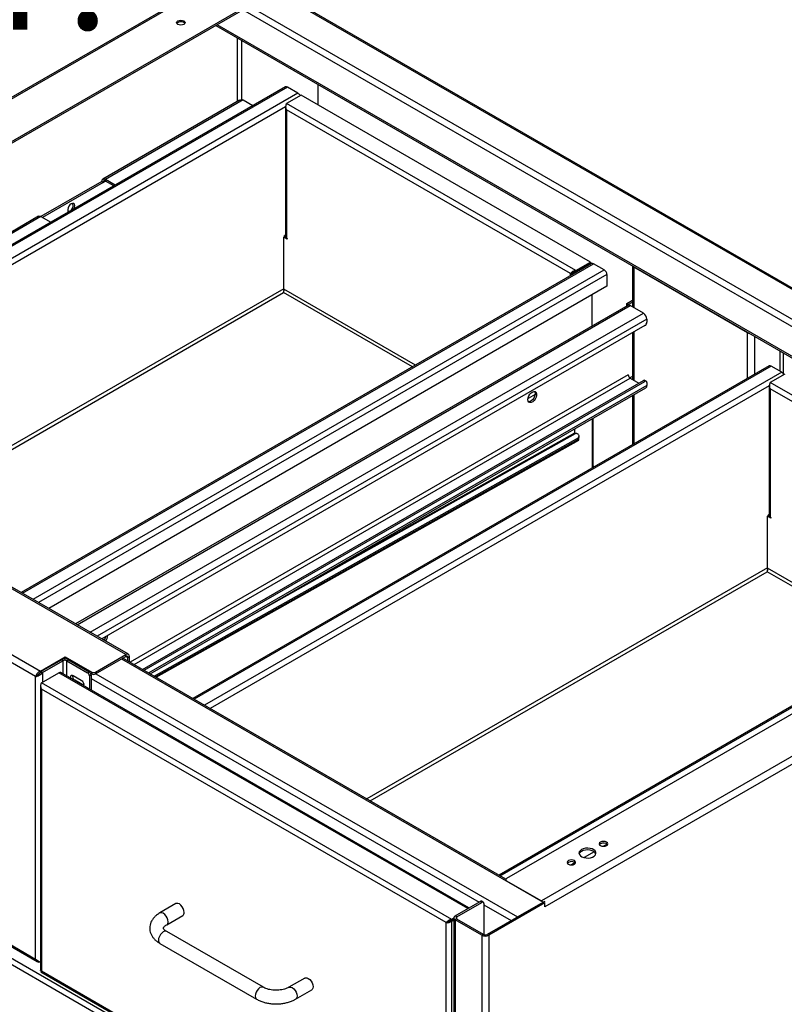
# Model space of a CAD drawing. Units: inches. Extents: x 0.5 to 10.5, y 0.5 to 8.
# Drawn here: x 8.1 to 9, y 6.2 to 7.4 of the extents above; entities that cross this region are included whole.
import ezdxf

# ---------------------------------------------------------------- set-up
doc = ezdxf.new("R2010")
doc.units = ezdxf.units.IN
doc.header["$MEASUREMENT"] = 0
doc.styles.add('SLDTEXTSTYLE0', font='TXT', dxfattribs={"width": 0.75})

# ---------------------------------------------------------------- blocks, each defined once
blk = doc.blocks.new('SW_NOTE_0_3')
at = {"color": 0, "linetype": 'Continuous', "lineweight": 0, "insert": (-1.3091, 0.4254), "char_height": 0.137795, "attachment_point": 1, "style": 'SLDTEXTSTYLE0'}
blk.add_mtext('STAINLESS STEEL FULL EXT.', dxfattribs=at)

msp = doc.modelspace()

# ---------------------------------------------------------------- linework, layer by layer
at = {"color": 7, "linetype": 'Continuous', "lineweight": 25}
for p, q in [((8.37054, 7.46285), (7.57039, 7.00093)), ((8.37417, 7.46291), (7.57083, 6.99916)), ((8.41667, 7.43565), (7.61805, 6.97462)), ((9.49624, 6.81158), (8.41752, 7.43431)), ((8.41667, 7.43348), (7.61909, 6.97304)), ((9.49461, 6.81064), (8.41619, 7.4332)), ((9.45533, 6.78797), (8.37691, 7.41052)), ((9.46318, 6.7925), (8.38477, 7.41506)), ((8.34385, 7.39144), (9.42227, 6.76888)), ((9.42389, 6.76982), (8.34548, 7.39238)), ((8.37055, 7.29892), (8.37055, 7.37603)), ((8.37526, 7.3733), (8.37526, 7.30086)), ((8.42882, 7.31658), (7.7264, 6.91109)), ((8.43119, 7.31635), (7.72779, 6.91028)), ((8.44412, 7.30888), (8.43119, 7.31635)), ((8.46878, 7.2946), (8.46878, 7.31932)), ((8.44412, 7.30888), (7.74072, 6.90282)), ((8.44787, 7.30667), (8.43019, 7.29647)), ((8.80064, 7.10303), (8.44787, 7.30667)), ((8.42898, 7.29239), (7.74744, 6.89894)), ((8.37297, 7.30032), (8.2063, 7.2041)), ((8.37715, 7.3007), (8.20939, 7.20386)), ((8.37715, 7.3007), (8.38923, 7.29373)), ((8.4288, 7.29156), (8.4288, 7.13415)), ((8.78296, 7.09282), (8.43019, 7.29647)), ((8.77624, 7.08894), (8.43019, 7.28871)), ((8.43019, 7.28871), (8.43019, 7.13221)), ((8.20491, 7.20127), (8.13082, 7.1585)), ((8.2068, 7.20019), (8.1327, 7.15741)), ((8.2068, 7.20019), (8.20491, 7.20127)), ((8.2068, 7.20019), (8.20939, 7.20168)), ((8.20702, 7.20439), (8.20696, 7.20435)), ((8.20696, 7.20435), (8.20801, 7.20194)), ((8.20702, 7.20439), (8.20807, 7.20197)), ((8.20807, 7.20197), (8.20801, 7.20194)), ((8.22147, 7.19688), (8.20939, 7.20386)), ((8.20939, 7.20386), (8.20939, 7.20168)), ((8.21958, 7.19579), (8.20939, 7.20168)), ((8.1279, 7.15885), (7.81346, 6.97732)), ((8.13082, 7.1585), (7.81655, 6.97708)), ((8.12794, 7.15879), (8.12853, 7.15907)), ((8.12853, 7.15907), (8.12847, 7.15904)), ((8.13082, 7.1585), (8.1429, 7.15152)), ((8.42823, 7.13415), (8.42683, 7.13334)), ((8.4288, 7.13574), (8.42783, 7.13518)), ((8.42783, 7.13518), (8.4288, 7.13462)), ((8.42783, 7.13392), (8.42783, 7.13518)), ((8.42884, 7.13379), (8.42823, 7.13415)), ((8.42683, 7.06998), (8.42683, 7.13334)), ((8.43089, 7.131), (8.42683, 7.13334)), ((8.43019, 7.13221), (8.43089, 7.13181)), ((8.43089, 7.13181), (8.43089, 7.131)), ((8.80201, 7.10114), (8.1069, 6.69986)), ((8.10829, 6.69906), (8.80439, 7.1009)), ((8.78296, 7.09282), (8.80064, 7.10303)), ((8.78296, 7.09121), (8.80064, 7.10141)), ((8.78296, 7.09076), (8.80064, 7.10096)), ((8.80024, 7.10119), (8.80064, 7.10096)), ((8.80064, 7.10303), (8.80064, 7.10141)), ((8.80064, 7.10035), (8.80064, 7.10096)), ((8.81731, 7.09344), (8.80439, 7.1009)), ((8.8519, 7.09815), (8.8519, 7.04819)), ((8.12121, 6.69159), (8.81731, 7.09344)), ((8.82067, 7.08763), (8.12793, 6.68772)), ((8.77624, 7.08894), (8.77764, 7.08975)), ((8.77624, 7.08626), (8.77624, 7.08894)), ((8.78227, 7.09116), (8.78296, 7.09076)), ((8.78296, 7.09121), (8.78296, 7.09282)), ((8.78296, 7.09014), (8.78296, 7.09076)), ((8.82067, 7.08763), (8.82067, 7.07336)), ((8.85407, 7.09689), (8.85366, 7.09665)), ((8.99209, 7.01673), (8.85366, 7.09665)), ((8.85366, 7.09665), (8.85366, 7.04718)), ((8.42683, 7.07043), (7.9386, 6.78859)), ((7.94253, 6.78632), (8.42644, 7.06567)), ((8.82067, 7.07336), (8.14029, 6.68058)), ((8.58351, 6.975), (8.42644, 7.06567)), ((8.42645, 7.06569), (8.42646, 7.0659)), ((8.58744, 6.97727), (8.42683, 7.06998)), ((8.80242, 7.06283), (8.80242, 7.02492)), ((8.84608, 7.05012), (8.17312, 6.66163)), ((8.84484, 7.05227), (8.8519, 7.05635)), ((8.84672, 7.05118), (8.84484, 7.05227)), ((8.84484, 7.0494), (8.84484, 7.05227)), ((8.84672, 7.05118), (8.8519, 7.05417)), ((8.84672, 7.05036), (8.84672, 7.05118)), ((8.17488, 6.66062), (8.84908, 7.04982)), ((8.19094, 6.65134), (8.86515, 7.04055)), ((8.86515, 7.04055), (8.84908, 7.04982)), ((8.86939, 7.0332), (8.19943, 6.64644)), ((8.86939, 7.0332), (8.86939, 7.02948)), ((8.86703, 7.0254), (8.20501, 6.64322)), ((8.8519, 7.01666), (8.8519, 6.95965)), ((8.85366, 7.01768), (8.85366, 6.95863)), ((8.99251, 7.01697), (8.99209, 7.01673)), ((8.99209, 6.96103), (8.99209, 7.01673)), ((9.00058, 7.01232), (9.00058, 6.96593)), ((9.03138, 6.99454), (9.03138, 6.96987)), ((9.03609, 6.966), (9.03609, 6.99181)), ((9.01841, 6.97622), (8.31599, 6.57072)), ((9.02078, 6.97598), (8.31738, 6.56992)), ((9.0337, 6.96852), (8.33031, 6.56246)), ((9.03746, 6.96631), (9.01978, 6.95611)), ((9.0337, 6.96852), (9.02078, 6.97598)), ((8.84672, 6.96536), (8.23956, 6.61485)), ((8.24427, 6.61213), (8.84908, 6.96127)), ((8.25476, 6.60607), (8.86515, 6.95844)), ((8.25665, 6.60498), (8.86703, 6.95735)), ((8.8519, 6.96345), (8.84865, 6.96157)), ((8.84908, 6.96127), (8.85957, 6.95522)), ((8.86703, 6.95735), (8.86515, 6.95844)), ((8.8687, 6.95752), (8.86681, 6.95861)), ((8.86939, 6.95599), (8.86939, 6.95227)), ((9.37255, 6.75246), (9.01978, 6.95611)), ((8.86939, 6.95227), (8.26222, 6.60176)), ((8.26398, 6.60075), (8.86815, 6.94952)), ((9.01857, 6.95203), (8.33702, 6.55858)), ((8.72801, 6.94306), (8.73155, 6.9451)), ((9.01839, 6.9512), (9.01839, 6.79379)), ((9.36583, 6.74858), (9.01978, 6.94835)), ((9.01978, 6.94835), (9.01978, 6.79185)), ((8.73313, 6.94149), (8.72458, 6.93655)), ((8.8519, 6.94015), (8.8519, 6.8801)), ((8.85366, 6.94116), (8.85366, 6.88111)), ((8.80262, 6.9117), (8.80262, 6.85165)), ((8.80401, 6.85271), (8.80401, 6.9125)), ((8.37507, 6.66488), (8.78232, 6.89382)), ((8.45931, 6.71351), (8.78159, 6.89468)), ((8.78094, 6.89894), (8.78073, 6.89906)), ((8.78159, 6.89468), (8.78162, 6.8974)), ((8.26877, 6.59798), (8.78633, 6.88894)), ((8.27056, 6.59695), (8.78389, 6.88553)), ((8.27143, 6.59645), (8.78631, 6.88589)), ((8.78643, 6.88709), (8.78646, 6.89013)), ((8.80458, 6.85352), (8.80401, 6.85319)), ((8.80458, 6.85352), (8.80522, 6.85315)), ((9.49697, 6.81201), (8.69835, 6.35097)), ((9.54419, 6.78747), (8.74085, 6.32371)), ((9.01781, 6.79379), (9.01642, 6.79298)), ((9.01642, 6.72962), (9.01642, 6.79298)), ((9.02048, 6.79064), (9.01642, 6.79298)), ((9.01839, 6.79538), (9.01742, 6.79482)), ((9.01742, 6.79482), (9.01839, 6.79426)), ((9.01742, 6.79356), (9.01742, 6.79482)), ((9.01843, 6.79343), (9.01781, 6.79379)), ((9.01978, 6.79185), (9.02048, 6.79144)), ((9.02048, 6.79144), (9.02048, 6.79064)), ((9.54717, 6.77939), (8.7451, 6.31636)), ((9.3916, 6.76078), (8.68919, 6.35528)), ((8.69058, 6.35448), (9.39398, 6.76054)), ((9.01642, 6.73007), (8.52819, 6.44822)), ((9.17702, 6.63691), (9.01642, 6.72962)), ((8.53212, 6.44596), (9.01603, 6.72531)), ((9.17309, 6.63464), (9.01603, 6.72531)), ((9.01604, 6.72533), (9.01604, 6.72554)), ((8.23447, 6.62419), (8.08755, 6.709)), ((8.23747, 6.62448), (8.09055, 6.7093)), ((8.05235, 6.64875), (8.13009, 6.60387)), ((8.20681, 6.64218), (8.20857, 6.6432)), ((8.12428, 6.59743), (8.04968, 6.64049)), ((8.13009, 6.60387), (8.16042, 6.62137)), ((8.13088, 6.60341), (8.15578, 6.61779)), ((8.15767, 6.6167), (8.15578, 6.61779)), ((8.15973, 6.6188), (8.16042, 6.6192)), ((8.16042, 6.62137), (8.19269, 6.60274)), ((8.16042, 6.6192), (8.16042, 6.62137)), ((8.16042, 6.6192), (8.16121, 6.61874)), ((8.16238, 6.6167), (8.16427, 6.61779)), ((8.16427, 6.61779), (8.18963, 6.60315)), ((8.19733, 6.60274), (8.23447, 6.62419)), ((8.19733, 6.60057), (8.23447, 6.62201)), ((8.22918, 6.61896), (8.74302, 6.32233)), ((8.69766, 6.35039), (8.23081, 6.6199)), ((8.23447, 6.62201), (8.23447, 6.62419)), ((8.23447, 6.62201), (8.23682, 6.62065)), ((8.23682, 6.62065), (8.23871, 6.62174)), ((8.23682, 6.61643), (8.23682, 6.62065)), ((8.23871, 6.61534), (8.23871, 6.62174)), ((8.13276, 6.60232), (8.15767, 6.6167)), ((8.15767, 6.6167), (8.15767, 6.60073)), ((8.16238, 6.6167), (8.18774, 6.60206)), ((8.16238, 6.59801), (8.16238, 6.6167)), ((8.12428, 6.59743), (8.12577, 6.59828)), ((8.12428, 6.25282), (8.12428, 6.59743)), ((8.1268, 6.59899), (8.12577, 6.59828)), ((8.13009, 6.60387), (8.13009, 6.60169)), ((8.13276, 6.60232), (8.13088, 6.60341)), ((8.13149, 6.58982), (8.15264, 6.60203)), ((8.13276, 6.60232), (8.13276, 6.59055)), ((8.65111, 6.31427), (8.15264, 6.60203)), ((8.6525, 6.31507), (8.15501, 6.60226)), ((8.17013, 6.59873), (8.17995, 6.59306)), ((8.18774, 6.60206), (8.18963, 6.60315)), ((8.19194, 6.59914), (8.19006, 6.59805)), ((8.19006, 6.59805), (8.19006, 6.58203)), ((8.19129, 6.60137), (8.19269, 6.60057)), ((8.19194, 6.59914), (8.19194, 6.58095)), ((8.19194, 6.5951), (8.66476, 6.32215)), ((8.19269, 6.60057), (8.19269, 6.60274)), ((8.19733, 6.60274), (8.19733, 6.60057)), ((8.19776, 6.60082), (8.71159, 6.30419)), ((8.13009, 6.58491), (8.13009, 6.23928)), ((8.63147, 6.30118), (8.13149, 6.58982)), ((8.62475, 6.2973), (8.13149, 6.58206)), ((8.13149, 6.58206), (8.13149, 6.23825)), ((8.17202, 6.59302), (8.17152, 6.59273)), ((8.18184, 6.58735), (8.17202, 6.59302)), ((8.18184, 6.58735), (8.18134, 6.58706)), ((8.18275, 6.58699), (8.18184, 6.58735)), ((8.82099, 6.39282), (8.81671, 6.39035)), ((8.80508, 6.38363), (8.79276, 6.37652)), ((8.78171, 6.37015), (8.77743, 6.36767)), ((8.69737, 6.34961), (8.69737, 6.34951)), ((8.69835, 6.34825), (8.74085, 6.32371)), ((8.69835, 6.34825), (8.69835, 6.34825)), ((8.29538, 6.32035), (8.27574, 6.30901)), ((8.63575, 6.3054), (8.66633, 6.32306)), ((8.63764, 6.30431), (8.66822, 6.32197)), ((8.66822, 6.32197), (8.66633, 6.32306)), ((8.66989, 6.32213), (8.668, 6.32322)), ((8.67058, 6.32061), (8.67058, 6.28263)), ((8.67058, 6.31879), (8.70381, 6.29961)), ((8.74321, 6.32235), (8.6748, 6.28286)), ((8.7451, 6.32126), (8.67668, 6.28177)), ((8.71159, 6.30419), (8.74302, 6.32233)), ((8.74098, 6.32364), (8.74085, 6.32371)), ((8.74085, 6.32371), (8.74085, 6.32371)), ((8.74321, 6.32235), (8.7451, 6.32126)), ((8.7451, 6.31636), (8.7451, 6.32126)), ((8.28408, 6.29458), (8.30372, 6.30592)), ((8.63764, 6.30431), (8.63575, 6.3054)), ((8.04968, 6.29589), (8.12428, 6.25282)), ((8.05013, 6.29359), (8.12631, 6.24962)), ((8.62475, 6.2973), (8.62615, 6.29811)), ((8.62475, 5.95349), (8.62475, 6.2973)), ((8.63147, 6.29912), (8.63078, 6.29952)), ((8.63399, 6.30264), (8.63147, 6.30118)), ((8.63147, 6.30118), (8.63147, 6.29957)), ((8.63399, 6.30103), (8.63147, 6.29957)), ((8.63147, 6.29912), (8.63399, 6.30058)), ((8.63147, 5.95168), (8.63147, 6.29912)), ((8.63399, 6.30295), (8.63399, 5.07814)), ((8.63764, 6.30159), (8.63575, 6.3005)), ((8.6682, 6.28177), (8.63575, 6.3005)), ((8.63575, 6.3005), (8.63575, 5.07569)), ((8.63764, 6.30159), (8.63764, 6.30431)), ((8.67008, 6.28286), (8.63764, 6.30159)), ((8.40193, 6.2183), (8.28408, 6.28633)), ((8.67008, 6.28286), (8.6682, 6.28177)), ((8.6682, 6.28177), (8.6682, 5.05696)), ((8.6748, 6.28286), (8.67668, 6.28177)), ((8.67668, 6.28177), (8.67668, 5.05696)), ((8.27574, 6.2719), (8.39359, 6.20386)), ((8.62344, 5.94083), (8.08843, 6.24968)), ((8.62778, 5.94608), (8.09081, 6.25606)), ((8.13079, 6.23705), (8.62742, 5.95035)), ((8.13149, 6.23825), (8.62475, 5.95349)), ((8.45252, 6.22964), (8.43288, 6.2183)), ((8.44121, 6.20386), (8.46085, 6.2152))]:
    msp.add_line(p, q, dxfattribs=at)
at = {"color": 7, "linetype": 'Continuous', "lineweight": 25, "flags": 128}
for points in [[(8.30505, 7.39286), (8.30336, 7.39221), (8.30137, 7.39198), (8.29937, 7.39221), (8.29769, 7.39286), (8.29656, 7.39384), (8.29616, 7.39499), (8.29656, 7.39614), (8.29769, 7.39711), (8.29937, 7.39777), (8.30137, 7.39799), (8.30336, 7.39777), (8.30505, 7.39711), (8.30618, 7.39614), (8.30658, 7.39499), (8.30618, 7.39384), (8.30505, 7.39286)], [(8.16774, 7.17394), (8.16618, 7.1727), (8.16482, 7.17095), (8.16386, 7.16892), (8.16342, 7.1669), (8.16357, 7.16515), (8.16428, 7.16391), (8.16431, 7.16388)], [(8.17118, 7.16785), (8.17121, 7.16791), (8.17192, 7.16997), (8.17207, 7.17189), (8.17163, 7.17341), (8.17067, 7.17432), (8.16931, 7.17451), (8.16774, 7.17394)], [(8.16586, 7.16501), (8.16429, 7.16444), (8.16388, 7.16442)], [(8.84608, 7.05012), (8.84631, 7.05023), (8.84672, 7.05036)], [(8.72447, 6.93525), (8.72476, 6.9374), (8.72559, 6.93966), (8.72688, 6.94176), (8.72848, 6.9435), (8.73022, 6.94467), (8.73191, 6.94515), (8.73337, 6.94489), (8.73444, 6.94392), (8.73501, 6.94234), (8.73501, 6.94032), (8.73444, 6.93809), (8.73337, 6.93588), (8.73191, 6.93393), (8.73022, 6.93246), (8.72848, 6.93162), (8.72688, 6.93151), (8.72559, 6.93213), (8.72476, 6.93343), (8.72447, 6.93525)], [(8.73246, 6.94514), (8.73256, 6.94501), (8.73312, 6.94343), (8.73312, 6.94141), (8.73256, 6.93918), (8.73148, 6.93697), (8.73002, 6.93502), (8.72833, 6.93355), (8.72659, 6.93271), (8.72521, 6.93257)], [(8.80399, 6.85244), (8.804, 6.85251), (8.80401, 6.85271)], [(8.16763, 6.59498), (8.16741, 6.5956), (8.16718, 6.59703), (8.16741, 6.5982), (8.16805, 6.59894), (8.169, 6.59913), (8.17013, 6.59873)], [(8.17995, 6.59306), (8.18108, 6.59215), (8.18204, 6.59086), (8.18267, 6.58939), (8.1829, 6.58796), (8.18267, 6.58679), (8.18246, 6.58642)], [(8.81295, 6.39548), (8.81182, 6.39451), (8.81142, 6.39336), (8.81182, 6.39221), (8.81295, 6.39123), (8.81464, 6.39058), (8.81663, 6.39035), (8.81863, 6.39058), (8.82032, 6.39123), (8.82144, 6.39221), (8.82184, 6.39336), (8.82144, 6.39451), (8.82032, 6.39548), (8.81863, 6.39614), (8.81663, 6.39636), (8.81464, 6.39614), (8.81295, 6.39548)], [(8.81295, 6.39331), (8.81182, 6.39233), (8.81178, 6.39227)], [(8.78963, 6.38627), (8.78791, 6.38497), (8.78687, 6.38344), (8.78658, 6.38181), (8.78706, 6.3802), (8.78828, 6.37872), (8.79015, 6.37749), (8.79252, 6.37659), (8.79522, 6.37609), (8.79806, 6.37604), (8.80081, 6.37642), (8.80329, 6.37723), (8.80529, 6.37839), (8.80668, 6.37981), (8.80735, 6.3814), (8.80726, 6.38304), (8.8064, 6.3846), (8.80484, 6.38597), (8.8027, 6.38705), (8.80014, 6.38775), (8.79735, 6.38803), (8.79452, 6.38786), (8.79189, 6.38726), (8.78963, 6.38627)], [(8.80724, 6.38093), (8.8064, 6.38242), (8.80484, 6.38379), (8.8027, 6.38487), (8.80014, 6.38557), (8.79735, 6.38585), (8.79452, 6.38568), (8.79189, 6.38508), (8.78963, 6.38409)], [(8.77367, 6.37281), (8.77254, 6.37183), (8.77214, 6.37068), (8.77254, 6.36953), (8.77367, 6.36855), (8.77536, 6.3679), (8.77735, 6.36767), (8.77934, 6.3679), (8.78103, 6.36855), (8.78216, 6.36953), (8.78256, 6.37068), (8.78216, 6.37183), (8.78103, 6.37281), (8.77934, 6.37346), (8.77735, 6.37369), (8.77536, 6.37346), (8.77367, 6.37281)], [(8.77367, 6.37063), (8.77254, 6.36965), (8.77249, 6.36959)], [(8.30544, 6.30973), (8.30516, 6.312), (8.30432, 6.31438), (8.30301, 6.31664), (8.30137, 6.31855), (8.29955, 6.31994), (8.29773, 6.32066), (8.29609, 6.32064), (8.29538, 6.32035)], [(8.2858, 6.29839), (8.28551, 6.30066), (8.28468, 6.30304), (8.28337, 6.3053), (8.28173, 6.30721), (8.27991, 6.3086), (8.27809, 6.30932), (8.27645, 6.3093), (8.27574, 6.30901)], [(8.71081, 6.30365), (8.71082, 6.30366), (8.71159, 6.30419)], [(8.28408, 6.28633), (8.28337, 6.28662), (8.28173, 6.28664), (8.27991, 6.28592), (8.27809, 6.28454), (8.27645, 6.28262), (8.27514, 6.28036), (8.27431, 6.27798), (8.27402, 6.27571), (8.27431, 6.27378), (8.27514, 6.27236), (8.27574, 6.2719)], [(8.45252, 6.22964), (8.45322, 6.22993), (8.45487, 6.22994), (8.45669, 6.22923), (8.45851, 6.22784), (8.46015, 6.22593), (8.46145, 6.22367), (8.46229, 6.22129), (8.46258, 6.21902), (8.46229, 6.21708), (8.46145, 6.21567), (8.46085, 6.2152)], [(8.40193, 6.2183), (8.40122, 6.21859), (8.39958, 6.2186), (8.39776, 6.21789), (8.39594, 6.2165), (8.3943, 6.21459), (8.39299, 6.21233), (8.39216, 6.20995), (8.39187, 6.20768), (8.39216, 6.20574), (8.39299, 6.20433), (8.3936, 6.20386)], [(8.43288, 6.2183), (8.43358, 6.21859), (8.43522, 6.2186), (8.43704, 6.21789), (8.43887, 6.2165), (8.44051, 6.21459), (8.44181, 6.21233), (8.44265, 6.20995), (8.44294, 6.20768), (8.44265, 6.20574), (8.44181, 6.20433), (8.44121, 6.20386)]]:
    msp.add_lwpolyline(points, dxfattribs=at)
at = {"color": 7, "linetype": 'Continuous', "lineweight": 25}
for centre, radius, start, end in [((8.30137, 7.3893), 0.00669, 43.44449, 136.55551), ((8.4298, 7.3144), 0.00239, 54.38242, 114.30712), ((8.44029, 7.30286), 0.00714, 26.0567, 57.54373), ((8.16217, 7.17205), 0.00795, 297.63564, 18.21865), ((8.43118, 7.13438), 0.00239, 185.6948, 245.62534), ((8.803, 7.09896), 0.00239, 54.38242, 114.30712), ((8.81338, 7.08729), 0.0073, 2.60548, 57.39452), ((8.85542, 7.09999), 0.00378, 212.7664, 242.2349), ((8.84718, 7.0469), 0.00349, 56.95192, 97.46869), ((8.86018, 7.03278), 0.00922, 2.60548, 57.39452), ((8.86427, 7.02971), 0.00512, 302.60548, 357.39452), ((8.99582, 7.02349), 0.00771, 241.09513, 258.93232), ((9.01939, 6.97404), 0.00239, 54.38242, 114.30712), ((9.02988, 6.9625), 0.00714, 26.0567, 57.54373), ((8.85184, 6.96559), 0.00512, 182.60548, 237.39452), ((8.86612, 6.95708), 0.00168, 65.69288, 125.61758), ((8.86795, 6.95622), 0.00146, 350.78596, 129.20329), ((8.86653, 6.95191), 0.00288, 304.05635, 7.25583), ((8.78012, 6.89764), 0.00152, 351.01961, 67.41547), ((8.7824, 6.89463), 0.000814, 176.41384, 264.43032), ((8.78324, 6.89024), 0.0037, 79.72116, 104.44241), ((9.02076, 6.79402), 0.00239, 185.6948, 245.62534), ((8.19807, 6.65027), 0.01266, 317.99917, 340.86035), ((8.20077, 6.6487), 0.01173, 317.04767, 354.17546), ((8.16003, 6.6096), 0.00922, 62.60967, 117.39033), ((8.23612, 6.62216), 0.00262, 350.78596, 129.20329), ((8.23539, 6.62088), 0.00146, 350.78596, 129.20329), ((8.16003, 6.61215), 0.00512, 62.60967, 117.39033), ((8.15403, 6.60009), 0.00239, 65.69288, 125.61758), ((8.1749, 6.59803), 0.00578, 169.41472, 240.07671), ((8.18503, 6.59782), 0.00504, 2.60548, 57.39452), ((8.18691, 6.59891), 0.00504, 2.60548, 57.39452), ((8.19501, 6.60722), 0.00504, 242.60967, 297.39033), ((8.19501, 6.60504), 0.00504, 242.60967, 297.39033), ((8.81659, 6.38762), 0.00675, 43.52561, 122.61935), ((8.79207, 6.37898), 0.00567, 115.52434, 159.86873), ((8.77731, 6.36494), 0.00675, 43.52561, 122.61935), ((8.69887, 6.34961), 0.00146, 110.78342, 249.21658), ((8.66731, 6.32169), 0.00168, 65.69288, 125.61758), ((8.66914, 6.32084), 0.00146, 350.78596, 129.20329), ((8.74474, 6.31978), 0.00307, 81.39914, 124.12634), ((8.30142, 6.30925), 0.00405, 304.5077, 6.80448), ((8.63668, 6.30295), 0.00262, 110.78342, 249.21658), ((8.28177, 6.29792), 0.00406, 305.32207, 6.72276), ((8.63815, 6.30295), 0.00146, 110.78342, 249.21658), ((8.67244, 6.28996), 0.00922, 242.60967, 297.39033), ((8.67244, 6.28741), 0.00512, 242.60967, 297.39033)]:
    msp.add_arc(centre, radius, start, end, dxfattribs=at)
for centre, major_axis, ratio, start_param, end_param in [((8.77775, 6.89325), (0.00735, -0.00677), 0.692366, 6.0620196, 6.6752639), ((8.77756, 6.87665), (0.00864, 0.00938), 0.2025942, 6.2185904, 6.8409589), ((8.77771, 6.89014), (0.00735, -0.00677), 0.692366, 0.4012028, 0.5577736)]:
    msp.add_ellipse(centre, major_axis=major_axis, ratio=ratio, start_param=start_param, end_param=end_param, dxfattribs=at)
for points, knots in [([(8.37299, 7.30027), (8.37344, 7.3005), (8.37444, 7.30101), (8.37593, 7.30099), (8.37688, 7.30077), (8.37715, 7.3007)], [0, 0, 0, 0, 0.36726892, 0.82258551, 1, 1, 1, 1]), ([(8.42958, 7.29364), (8.42946, 7.2935), (8.429, 7.29296), (8.42874, 7.29187), (8.42887, 7.2905), (8.42947, 7.28943), (8.43002, 7.28888), (8.43019, 7.28871)], [0, 0, 0, 0, 0.0931628, 0.3550297, 0.6168967, 0.8787635, 1, 1, 1, 1]), ([(8.20696, 7.20435), (8.20658, 7.20421), (8.20582, 7.20392), (8.20511, 7.2028), (8.20498, 7.20177), (8.20491, 7.20127)], [0, 0, 0, 0, 0.3431522, 0.6863208, 1, 1, 1, 1]), ([(8.20801, 7.20194), (8.20779, 7.20186), (8.20736, 7.20169), (8.20694, 7.20105), (8.20685, 7.20047), (8.2068, 7.20019)], [0, 0, 0, 0, 0.3424232, 0.684826, 1, 1, 1, 1]), ([(8.20939, 7.20386), (8.20915, 7.20398), (8.20868, 7.20422), (8.20787, 7.20446), (8.20734, 7.20441), (8.20702, 7.20439)], [0, 0, 0, 0, 0.2824655, 0.5649189, 1, 1, 1, 1]), ([(8.20939, 7.20168), (8.20923, 7.20176), (8.20894, 7.20191), (8.20849, 7.20201), (8.20822, 7.20199), (8.20807, 7.20197)], [0, 0, 0, 0, 0.3435172, 0.6258342, 1, 1, 1, 1]), ([(8.12847, 7.15904), (8.12867, 7.15906), (8.12907, 7.1591), (8.12986, 7.15897), (8.13046, 7.15868), (8.13082, 7.1585)], [0, 0, 0, 0, 0.2823141, 0.5646271, 1, 1, 1, 1]), ([(8.77624, 7.08894), (8.77668, 7.08887), (8.77754, 7.08874), (8.77921, 7.08891), (8.78089, 7.0894), (8.78217, 7.09008), (8.78277, 7.09059), (8.78296, 7.09076)], [0, 0, 0, 0, 0.2240318, 0.4481076, 0.6721835, 0.8962592, 1, 1, 1, 1]), ([(8.77764, 7.08975), (8.77787, 7.08976), (8.77838, 7.08979), (8.77937, 7.09007), (8.78028, 7.09046), (8.78073, 7.09084), (8.78089, 7.09097)], [0, 0, 0, 0, 0.2563362, 0.5531056, 0.8499403, 1, 1, 1, 1]), ([(8.427, 7.06915), (8.42685, 7.06854), (8.42653, 7.06729), (8.42648, 7.06619), (8.42644, 7.06573), (8.42644, 7.06567)], [0, 0, 0, 0, 0.4639726, 0.9331235, 1, 1, 1, 1]), ([(9.01917, 6.95327), (9.01905, 6.95313), (9.01859, 6.9526), (9.01832, 6.95151), (9.01846, 6.95014), (9.01906, 6.94907), (9.01961, 6.94852), (9.01978, 6.94835)], [0, 0, 0, 0, 0.0931628, 0.3550297, 0.6168967, 0.8787635, 1, 1, 1, 1]), ([(8.7839, 6.89388), (8.78436, 6.89373), (8.78528, 6.89344), (8.78615, 6.89221), (8.78655, 6.89065), (8.7864, 6.88951), (8.78633, 6.88894)], [0, 0, 0, 0, 0.2493468, 0.4989459, 0.7491505, 1, 1, 1, 1]), ([(9.01659, 6.72879), (9.01643, 6.72817), (9.01612, 6.72693), (9.01606, 6.72583), (9.01603, 6.72537), (9.01603, 6.72531)], [0, 0, 0, 0, 0.4639726, 0.9331235, 1, 1, 1, 1]), ([(8.13009, 6.60387), (8.12949, 6.60359), (8.12827, 6.60305), (8.12663, 6.60161), (8.12532, 6.59995), (8.12457, 6.59848), (8.12435, 6.5977), (8.12428, 6.59743)], [0, 0, 0, 0, 0.220592, 0.441208, 0.6618241, 0.88244, 1, 1, 1, 1]), ([(8.12951, 6.60147), (8.12929, 6.60139), (8.12865, 6.60118), (8.12771, 6.60049), (8.12682, 6.5996), (8.12636, 6.59891), (8.1262, 6.59858), (8.12616, 6.59851)], [0, 0, 0, 0, 0.1462283, 0.4088446, 0.6714508, 0.9340571, 1, 1, 1, 1]), ([(8.12654, 6.5988), (8.12677, 6.59896), (8.12734, 6.59938), (8.12852, 6.60036), (8.12984, 6.60171), (8.13053, 6.60285), (8.13088, 6.60341)], [0, 0, 0, 0, 0.1779024, 0.4519349, 0.7259675, 1, 1, 1, 1]), ([(8.13087, 6.58695), (8.13072, 6.58678), (8.1302, 6.58616), (8.13, 6.5849), (8.13031, 6.58336), (8.13109, 6.58249), (8.13149, 6.58206)], [0, 0, 0, 0, 0.1191778, 0.4127852, 0.7063926, 1, 1, 1, 1]), ([(8.13149, 6.58206), (8.13127, 6.5827), (8.13082, 6.58404), (8.13072, 6.58623), (8.13099, 6.58833), (8.13132, 6.58932), (8.13149, 6.58982)], [0, 0, 0, 0, 0.2285227, 0.4833536, 0.7382523, 1, 1, 1, 1]), ([(8.27574, 6.30901), (8.27504, 6.30858), (8.27304, 6.30737), (8.27026, 6.30514), (8.26761, 6.30227), (8.26563, 6.29927), (8.26421, 6.296), (8.26344, 6.29251), (8.26339, 6.28893), (8.26404, 6.28548), (8.26533, 6.28222), (8.26721, 6.27916), (8.26968, 6.27634), (8.27253, 6.27389), (8.27472, 6.27253), (8.27574, 6.2719)], [0, 0, 0, 0, 0.0497795, 0.1411713, 0.2221966, 0.3000187, 0.3750928, 0.4559082, 0.5338617, 0.6102691, 0.6863673, 0.7637872, 0.8438659, 0.9272864, 1, 1, 1, 1]), ([(8.28408, 6.28633), (8.28372, 6.28655), (8.2827, 6.28717), (8.28145, 6.2882), (8.28055, 6.28926), (8.28017, 6.29002), (8.2801, 6.29042), (8.2801, 6.29064), (8.28032, 6.29126), (8.28097, 6.29219), (8.28216, 6.29336), (8.28345, 6.29418), (8.28408, 6.29458)], [0, 0, 0, 0, 0.0525434, 0.1515375, 0.2505551, 0.3517935, 0.4618988, 0.6011086, 0.7045227, 0.8013565, 0.9038464, 1, 1, 1, 1]), ([(8.62475, 6.2973), (8.62519, 6.29723), (8.62606, 6.2971), (8.62772, 6.29727), (8.6294, 6.29777), (8.63068, 6.29844), (8.63128, 6.29896), (8.63147, 6.29912)], [0, 0, 0, 0, 0.2240318, 0.4481076, 0.6721835, 0.8962592, 1, 1, 1, 1]), ([(8.62615, 6.29811), (8.62638, 6.29812), (8.62689, 6.29815), (8.62788, 6.29843), (8.62879, 6.29882), (8.62924, 6.2992), (8.6294, 6.29933)], [0, 0, 0, 0, 0.2563362, 0.5531056, 0.8499403, 1, 1, 1, 1]), ([(8.13009, 6.2487), (8.12957, 6.2489), (8.12826, 6.2494), (8.1261, 6.25078), (8.12487, 6.25215), (8.12428, 6.25282)], [0, 0, 0, 0, 0.2590624, 0.6386165, 1, 1, 1, 1]), ([(8.12428, 6.25282), (8.12447, 6.25214), (8.12486, 6.25077), (8.12624, 6.24953), (8.12763, 6.249), (8.12855, 6.2492), (8.12879, 6.24925)], [0, 0, 0, 0, 0.2980831, 0.5961662, 0.8942492, 1, 1, 1, 1]), ([(8.13149, 6.23825), (8.13114, 6.23837), (8.13045, 6.2386), (8.13005, 6.23901), (8.13013, 6.23924), (8.13015, 6.23928)], [0, 0, 0, 0, 0.4484362, 0.89696046, 1, 1, 1, 1]), ([(8.13079, 6.23705), (8.13079, 6.23705), (8.13071, 6.23695), (8.13082, 6.23735), (8.13126, 6.23795), (8.13149, 6.23825)], [0, 0, 0, 0, 0.0001021, 0.5000511, 1, 1, 1, 1]), ([(8.13132, 6.23832), (8.13131, 6.23825), (8.13126, 6.23801), (8.13121, 6.23789), (8.13118, 6.2378)], [0, 0, 0, 0, 0.2855998, 1, 1, 1, 1]), ([(8.43288, 6.2183), (8.43249, 6.21809), (8.43137, 6.21747), (8.4291, 6.21653), (8.426, 6.21563), (8.42256, 6.215), (8.4189, 6.21469), (8.41517, 6.21472), (8.41152, 6.2151), (8.40809, 6.2158), (8.40503, 6.21678), (8.40306, 6.21766), (8.40212, 6.21819), (8.40193, 6.2183)], [0, 0, 0, 0, 0.0518145, 0.1510977, 0.2519524, 0.3544315, 0.4580839, 0.5623515, 0.6666299, 0.7701605, 0.8723901, 0.9728674, 1, 1, 1, 1]), ([(8.39359, 6.20386), (8.39432, 6.20347), (8.39635, 6.20235), (8.40001, 6.20084), (8.4046, 6.19948), (8.40942, 6.19855), (8.41438, 6.19806), (8.41939, 6.19801), (8.42436, 6.19841), (8.42923, 6.19925), (8.43389, 6.20053), (8.43791, 6.20208), (8.44023, 6.20333), (8.44121, 6.20386)], [0, 0, 0, 0, 0.0539078, 0.15138374, 0.24857264, 0.34539203, 0.44184996, 0.53814967, 0.63457362, 0.731345, 0.82878058, 0.92718434, 1, 1, 1, 1])]:
    msp.add_open_spline(points, degree=3, knots=knots, dxfattribs=at)
for points in [[(8.43019, 7.28871), (8.42996, 7.28941), (8.4295, 7.29081), (8.42944, 7.29302), (8.42971, 7.29505), (8.43003, 7.29599), (8.43019, 7.29647)], [(8.78296, 7.09282), (8.78224, 7.09267), (8.7808, 7.09237), (8.77885, 7.09131), (8.77723, 7.09007), (8.77657, 7.08932), (8.77624, 7.08894)], [(8.78296, 7.09121), (8.78242, 7.09119), (8.78135, 7.09115), (8.77986, 7.09073), (8.77856, 7.0902), (8.77795, 7.0899), (8.77764, 7.08975)], [(8.42644, 7.06567), (8.42657, 7.06593), (8.42682, 7.06645), (8.42708, 7.06757), (8.42714, 7.06881), (8.42693, 7.06959), (8.42683, 7.06998)], [(9.01978, 6.94835), (9.01955, 6.94905), (9.01909, 6.95045), (9.01903, 6.95266), (9.0193, 6.95469), (9.01962, 6.95563), (9.01978, 6.95611)], [(9.01603, 6.72531), (9.01615, 6.72557), (9.01641, 6.72608), (9.01666, 6.72721), (9.01672, 6.72845), (9.01652, 6.72923), (9.01642, 6.72962)], [(8.12428, 6.59743), (8.1249, 6.59755), (8.12614, 6.5978), (8.12852, 6.59878), (8.1309, 6.60025), (8.13214, 6.60163), (8.13276, 6.60232)], [(8.63147, 6.30118), (8.63075, 6.30103), (8.62931, 6.30073), (8.62736, 6.29968), (8.62574, 6.29843), (8.62508, 6.29768), (8.62475, 6.2973)], [(8.63147, 6.29957), (8.63093, 6.29955), (8.62986, 6.29951), (8.62837, 6.29909), (8.62707, 6.29857), (8.62646, 6.29826), (8.62615, 6.29811)]]:
    msp.add_open_spline(points, degree=3, dxfattribs=at)

# ---------------------------------------------------------------- block references
at = {"color": 7, "linetype": 'Continuous', "lineweight": 0}
msp.add_blockref('SW_NOTE_0_3', (7.05493, 7.09902), dxfattribs=at)

doc.saveas('drawing.dxf')
